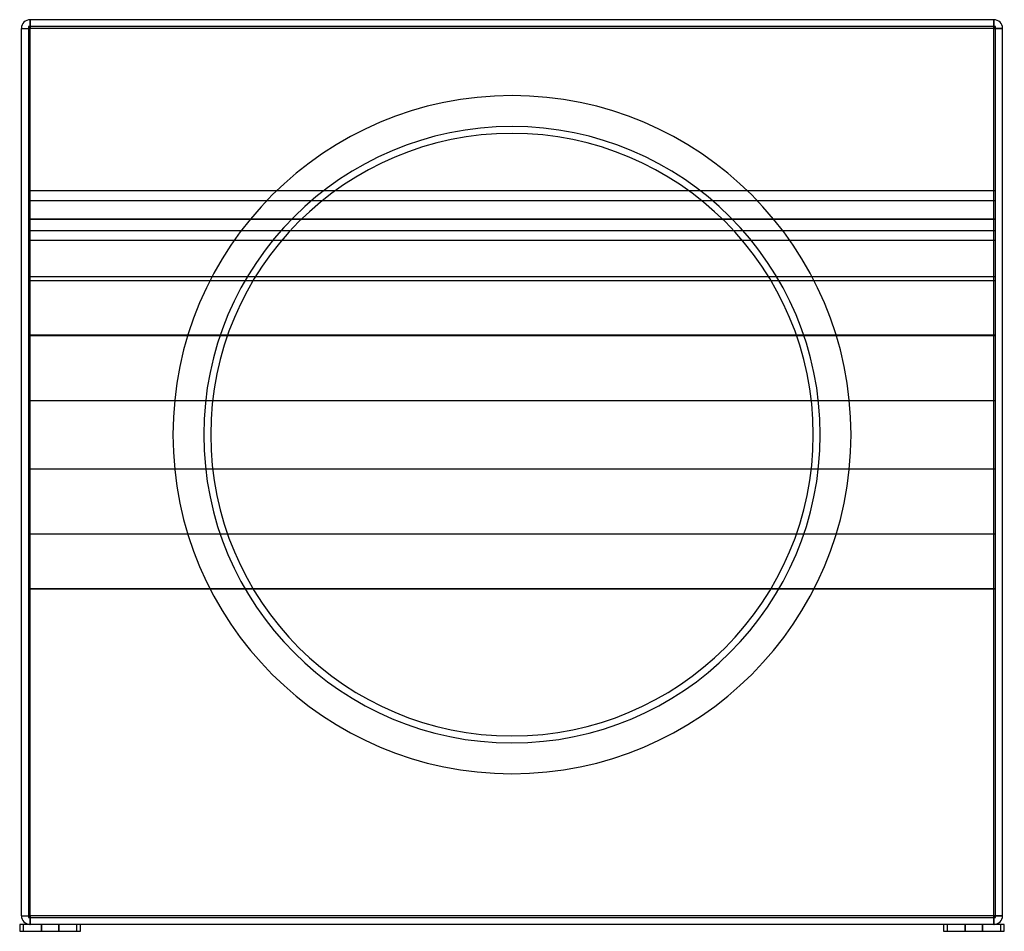
# Model space of a CAD drawing. Units: millimetres. Extents: x -284 to 284, y -264 to 260.
import ezdxf

# ---------------------------------------------------------------- set-up
doc = ezdxf.new("R2010")
doc.units = ezdxf.units.MM
doc.layers.add('MAIN-1', color=7, linetype='Continuous')
doc.layers.add('MAIN-2', color=7, linetype='Continuous')

msp = doc.modelspace()

# ---------------------------------------------------------------- linework, layer by layer
at = {"layer": 'MAIN-1'}
for p, q in [((-282.5, 255.5), (-277.5, 255.5)), ((-282.5, -255.5), (-282.5, 255.5)), ((-277.5, 260.5), (-277.5, 255.5)), ((277.5, 260.5), (-277.5, 260.5)), ((277.5, 255.5), (-277.5, 255.5)), ((-277.5, -255.5), (-277.5, 255.5)), ((277.5, 260.5), (277.5, 255.5)), ((282.5, 255.5), (277.5, 255.5)), ((277.5, -255.5), (277.5, 255.5)), ((282.5, -255.5), (282.5, 255.5)), ((101.79, 162), (-101.79, 162)), ((109.47, 156.1), (-109.47, 156.1)), ((127.67, 138.99), (-127.67, 138.99)), ((147.83, 112.33), (-147.83, 112.33)), ((163.79, 78.74), (-163.79, 78.74)), ((-172.38, 41.16), (172.38, 41.16)), ((-172.38, 1.84), (172.38, 1.84)), ((163.79, -35.74), (-163.79, -35.74)), ((-149.12, -67.18), (149.12, -67.18)), ((-281.5, -260.5), (-283.5, -260.5)), ((-283.5, -260.5), (-283.5, -264.5)), ((-282.5, -255.5), (-277.5, -255.5)), ((-248.5, -260.5), (-281.5, -260.5)), ((-281.5, -260.5), (-281.5, -264.5)), ((277.5, -255.5), (-277.5, -255.5)), ((-277.5, -255.5), (-277.5, -260.5)), ((250.5, -260.5), (-248.5, -260.5)), ((-248.5, -264.5), (-248.5, -260.5)), ((248.5, -260.5), (248.5, -264.5)), ((283.5, -260.5), (250.5, -260.5)), ((250.5, -260.5), (250.5, -264.5)), ((277.5, -255.5), (277.5, -260.5)), ((282.5, -255.5), (277.5, -255.5)), ((283.5, -264.5), (283.5, -260.5)), ((-283.5, -264.5), (-281.5, -264.5)), ((-281.5, -264.5), (-248.5, -264.5)), ((248.5, -264.5), (250.5, -264.5)), ((250.5, -264.5), (283.5, -264.5))]:
    msp.add_line(p, q, dxfattribs=at)
for centre, radius, start, end in [((-277.5, 255.5), 5, 90, 180), ((277.5, 255.5), 5, 0, 90), ((0, 21.5), 195.25, 0, 180), ((0, 21.5), 177.5, 0, 180), ((0, 21.5), 173.5, 0, 180), ((0, 21.5), 195.25, 180, 0), ((0, 21.5), 177.5, 180, 0), ((0, 21.5), 173.5, 180, 0), ((-277.5, -255.5), 5, 180, 268.854), ((277.5, -255.5), 5, 271.1459, 0)]:
    msp.add_arc(centre, radius, start, end, dxfattribs=at)
at = {"layer": 'MAIN-2'}
for p, q in [((-282.5, 255.5), (-282.5, 255.5)), ((-282.5, 255.5), (-277.5, 255.5)), ((-278.5, 256.5), (-278.5, 256.5)), ((-278.5, 256.5), (-278.5, -256.5)), ((278.5, 256.5), (-278.5, 256.5)), ((-277.5, 260.5), (-277.5, 260.5)), ((-277.5, 255.5), (-277.5, 260.5)), ((277.5, 255.5), (-277.5, 255.5)), ((-277.5, -255.5), (-277.5, 255.5)), ((277.5, 255.5), (277.5, 260.5)), ((277.5, 260.5), (277.5, 260.5)), ((277.5, -255.5), (277.5, 255.5)), ((277.5, 255.5), (282.5, 255.5)), ((278.5, -256.5), (278.5, 256.5)), ((278.5, 256.5), (278.5, 256.5)), ((282.5, 255.5), (282.5, 255.5)), ((-101.79, 162), (-278.5, 162)), ((278.5, 162), (101.79, 162)), ((-109.47, 156.1), (-278.5, 156.1)), ((278.5, 156.1), (109.47, 156.1)), ((278.5, 145.65), (-278.5, 145.65)), ((-278.5, 145.65), (278.5, 145.65)), ((-127.67, 138.99), (-278.5, 138.99)), ((278.5, 138.99), (127.67, 138.99)), ((-278.5, 133.5), (278.5, 133.5)), ((-278.5, 133.5), (278.5, 133.5)), ((-147.83, 112.33), (-278.5, 112.33)), ((-278.5, 110.38), (278.5, 110.38)), ((-278.5, 110.38), (278.5, 110.38)), ((278.5, 112.33), (147.83, 112.33)), ((-163.79, 78.74), (-278.5, 78.74)), ((-278.5, 78.57), (278.5, 78.57)), ((-278.5, 78.57), (278.5, 78.57)), ((278.5, 78.74), (163.79, 78.74)), ((-278.5, 41.16), (-172.38, 41.16)), ((-278.5, 41.16), (278.5, 41.16)), ((172.38, 41.16), (278.5, 41.16)), ((-195.25, 21.5), (-195.25, 21.5)), ((-195.25, 21.5), (-195.25, 21.5)), ((-177.5, 21.5), (-177.5, 21.5)), ((-177.5, 21.5), (-177.5, 21.5)), ((-173.5, 21.5), (-173.5, 21.5)), ((-173.5, 21.5), (-173.5, 21.5)), ((173.5, 21.5), (173.5, 21.5)), ((173.5, 21.5), (173.5, 21.5)), ((177.5, 21.5), (177.5, 21.5)), ((177.5, 21.5), (177.5, 21.5)), ((195.25, 21.5), (195.25, 21.5)), ((195.25, 21.5), (195.25, 21.5)), ((-278.5, 1.84), (-172.38, 1.84)), ((-278.5, 1.84), (278.5, 1.84)), ((172.38, 1.84), (278.5, 1.84)), ((-278.5, -35.57), (278.5, -35.57)), ((-278.5, -35.57), (278.5, -35.57)), ((-163.79, -35.74), (-278.5, -35.74)), ((278.5, -35.74), (163.79, -35.74)), ((-278.5, -67.18), (-149.12, -67.18)), ((278.5, -67.18), (-278.5, -67.18)), ((149.12, -67.18), (278.5, -67.18)), ((-283.5, -260.5), (-283.5, -260.5)), ((-282.5, -255.5), (-282.5, -255.5)), ((-282.5, -255.5), (-277.5, -255.5)), ((-281.5, -260.5), (-281.5, -260.5)), ((-278.5, -256.5), (-278.5, -256.5)), ((-278.5, -256.5), (-278.5, -256.5)), ((-278.5, -256.5), (278.5, -256.5)), ((-277.6, -260.5), (-277.6, -260.5)), ((-277.6, -260.5), (-277.6, -260.5)), ((277.5, -255.5), (-277.5, -255.5)), ((-277.5, -260.5), (-277.5, -255.5)), ((-277.5, -260.5), (-277.5, -260.5)), ((-248.5, -260.5), (-277.5, -260.5)), ((-271, -260.5), (-271, -264.5)), ((-271, -264.5), (-271, -260.5)), ((-261, -264.5), (-261, -260.5)), ((-261, -260.5), (-261, -264.5)), ((-250.5, -260.5), (-250.5, -260.5)), ((-250.5, -264.5), (-250.5, -260.5)), ((-250.5, -260.5), (-250.5, -260.5)), ((-250.5, -260.5), (-250.5, -260.5)), ((-248.5, -260.5), (-248.5, -260.5)), ((-248.5, -260.5), (-248.5, -260.5)), ((248.5, -260.5), (248.5, -260.5)), ((248.5, -260.5), (248.5, -260.5)), ((250.5, -260.5), (248.5, -260.5)), ((248.5, -260.5), (248.5, -260.5)), ((277.5, -260.5), (250.5, -260.5)), ((250.5, -260.5), (250.5, -260.5)), ((250.5, -260.5), (250.5, -260.5)), ((261, -260.5), (261, -264.5)), ((261, -264.5), (261, -260.5)), ((271, -264.5), (271, -260.5)), ((271, -260.5), (271, -264.5)), ((277.5, -260.5), (277.5, -255.5)), ((277.5, -255.5), (282.5, -255.5)), ((277.5, -260.5), (277.5, -260.5)), ((277.6, -260.5), (277.6, -260.5)), ((277.6, -260.5), (277.6, -260.5)), ((278.5, -256.5), (278.5, -256.5)), ((278.5, -256.5), (278.5, -256.5)), ((281.5, -260.5), (281.5, -260.5)), ((281.5, -264.5), (281.5, -260.5)), ((282.5, -255.5), (282.5, -255.5)), ((283.5, -260.5), (283.5, -260.5)), ((-283.5, -264.5), (-283.5, -264.5)), ((-281.5, -264.5), (-281.5, -264.5)), ((-250.5, -264.5), (-250.5, -264.5)), ((-248.5, -264.5), (-248.5, -264.5)), ((248.5, -264.5), (248.5, -264.5)), ((250.5, -264.5), (250.5, -264.5)), ((281.5, -264.5), (281.5, -264.5)), ((283.5, -264.5), (283.5, -264.5))]:
    msp.add_line(p, q, dxfattribs=at)
for centre, start, end in [((-277.5, -255.5), 268.854, 270), ((277.5, -255.5), 270, 271.1459)]:
    msp.add_arc(centre, 5, start, end, dxfattribs=at)

doc.saveas('drawing.dxf')
